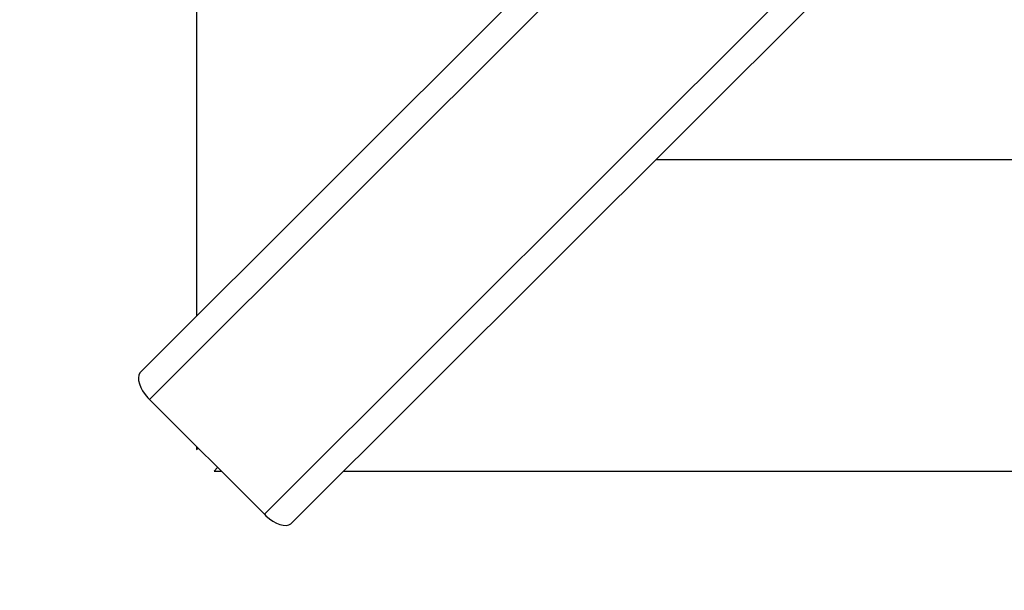
# Model space of a CAD drawing. Units: millimetres. Extents: x 576160178 to 576177082, y 353370149 to 353391700.
# Drawn here: x 576171797 to 576172027, y 353373900 to 353374033 of the extents above; entities that cross this region are included whole.
import ezdxf

# ---------------------------------------------------------------- set-up
doc = ezdxf.new("R2010")
doc.units = ezdxf.units.MM
doc.header["$MEASUREMENT"] = 0
for name, color, linetype, lineweight in [('0_Pen_No__1', 7, 'Continuous', 30), ('A-DIMS_Pen_No__1', 7, 'Continuous', 30), ('A-DIMS_Pen_No__141', 7, 'Continuous', 5)]:
    doc.layers.add(name, color=color, linetype=linetype, lineweight=lineweight)
doc.layers.add('A-DIMS', color=7, linetype='Continuous')
doc.styles.add('GENERATED_STYLE_1', font='Tahoma_1.ttf')
doc.dimstyles.new('GENERATED_STYLE__5', dxfattribs={"dimtxt": 200, "dimasz": 95, "dimexe": 0.18, "dimexo": 10000, "dimgap": 0.09, "dimtad": 1, "dimtih": 1, "dimtoh": 1, "dimdec": 0, "dimzin": 0, "dimdsep": 46, "dimtxsty": 'GENERATED_STYLE_1', "dimblk": 'ARROWHEAD_6', "dimblk1": 'ARROWHEAD_6', "dimblk2": 'ARROWHEAD_6', "dimcen": 0.09, "dimclrd": 7, "dimclre": 7, "dimclrt": 7, "dimadec": 0, "dimazin": 0, "dimtfac": 1, "dimtdec": 4, "dimtmove": 0, "dimatfit": 3, "dimfxl": 1, "dimtolj": 1, "dimtzin": 0, "dimarcsym": 0})

# ---------------------------------------------------------------- blocks, each defined once
blk = doc.blocks.new('JK1_sarkans')
at = {"layer": '0_Pen_No__1', "linetype": 'Continuous'}
for p, q in [((1290.24, 1324.39), (1289.74, 1324.15)), ((1290.85, 1324.49), (1290.24, 1324.39)), ((1291.55, 1324.45), (1290.85, 1324.49)), ((1292.32, 1324.26), (1291.55, 1324.45)), ((1289.74, 1324.15), (676.09, 710.8)), ((1293.13, 1323.94), (1292.32, 1324.26)), ((1293.96, 1323.49), (1293.13, 1323.94)), ((1294.79, 1322.92), (1293.96, 1323.49)), ((1295.59, 1322.25), (1294.79, 1322.92)), ((1295.96, 1321.88), (1295.59, 1322.25)), ((1295.96, 1321.88), (681.61, 707.83)), ((1322.82, 1295), (1295.96, 1321.88)), ((1277.39, 1311.8), (49.93, 1311.8)), ((1307.72, 1311.8), (1306.03, 1311.8)), ((1306.88, 1310.96), (1307.72, 1311.8)), ((1311.8, 1306.7), (1311.46, 1306.37)), ((1311.8, 1306.03), (1311.8, 1306.7)), ((1322.82, 1295), (708.47, 680.95)), ((1323.19, 1294.63), (1322.82, 1295)), ((1323.86, 1293.84), (1323.19, 1294.63)), ((1324.43, 1293.01), (1323.86, 1293.84)), ((1324.88, 1292.18), (1324.43, 1293.01)), ((1325.2, 1291.36), (1324.88, 1292.18)), ((1325.39, 1290.6), (1325.2, 1291.36)), ((1325.33, 1289.29), (1325.43, 1289.9)), ((1325.43, 1289.9), (1325.39, 1290.6)), ((1325.09, 1288.78), (710.8, 674.8)), ((1325.09, 1288.78), (1325.33, 1289.29)), ((1311.8, 48.05), (1311.8, 1275.5)), ((1204.35, 1238.8), (122.89, 1238.8))]:
    blk.add_line(p, q, dxfattribs=at)
blk = doc.blocks.new('*D279', base_point=(576123767.38, 353365038.69))
at = {"layer": 'A-DIMS_Pen_No__1', "linetype": 'Continuous', "transparency": 16777216}
for p, q in [((576163550.27, 353380178.84), (576163550.27, 353380366.34)), ((576175077.08, 353380178.84), (576175077.08, 353380366.34)), ((576163600.27, 353380322.59), (576163500.27, 353380222.59)), ((576175027.08, 353380222.59), (576175127.08, 353380322.59)), ((576163475.27, 353380272.59), (576163550.27, 353380272.59)), ((576163550.27, 353380272.59), (576175077.08, 353380272.59)), ((576175077.08, 353380272.59), (576175152.08, 353380272.59))]:
    blk.add_line(p, q, dxfattribs=at)
at = {"layer": 'A-DIMS_Pen_No__141', "transparency": 16777216, "insert": (576168895.84, 353380312.59), "char_height": 200, "attachment_point": 7, "style": 'GENERATED_STYLE_1'}
blk.add_mtext('\\A1;{\\fTahoma|b0|i0|c0|p34;11 530}', dxfattribs=at)
blk = doc.blocks.new('ARROWHEAD_6')
at = {"color": 0, "linetype": 'Continuous', "lineweight": 0}
for p, q in [((-0.5, -0.5), (0.5, 0.5)), ((0, 0), (-1, 0))]:
    blk.add_line(p, q, dxfattribs=at)

msp = doc.modelspace()

# ---------------------------------------------------------------- block references
at = {"layer": '0_Pen_No__1', "linetype": 'Continuous', "zscale": 1000, "rotation": 180}
msp.add_blockref('JK1_sarkans', (576173150.17, 353375239.26), dxfattribs=at)

# ---------------------------------------------------------------- dimensions: what is measured, and where the dimension line sits
at = {"layer": 'A-DIMS', "linetype": 'Continuous'}
dim = msp.add_linear_dim(base=(576175077.08, 353380272.59), p1=(576163550.27, 353375761.98), p2=(576175077.08, 353373045.23), text='11 530', dimstyle='GENERATED_STYLE__5', dxfattribs=at)
dim.commit()
dim.dimension.update_dxf_attribs({"geometry": '*D279', "text_midpoint": (576169303.62, 353380412.59), "dimtype": 160})

doc.saveas('drawing.dxf')
